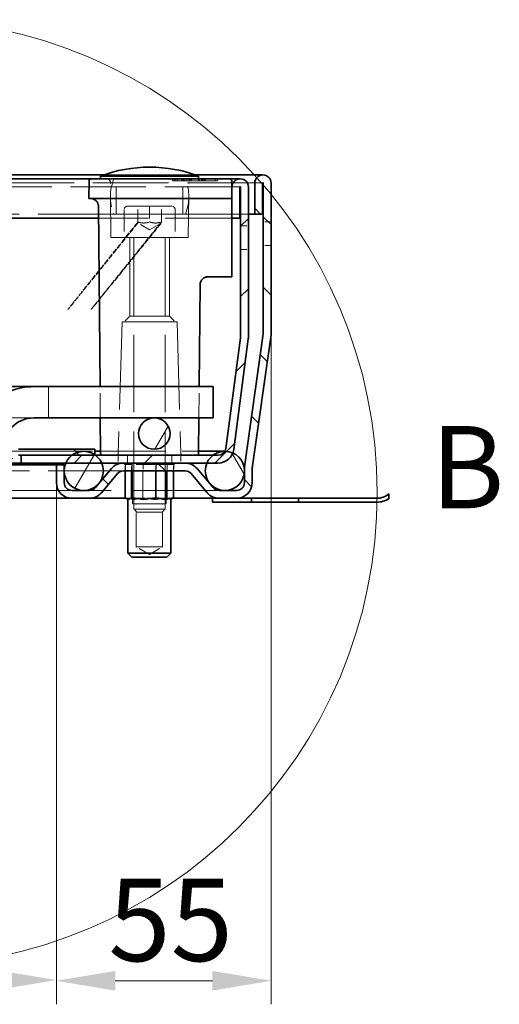
# Model space of a CAD drawing. Units: millimetres. Extents: x -202 to 1464, y -233 to 1566.
# Drawn here: x 862 to 984, y 1314 to 1566 of the extents above; entities that cross this region are included whole.
import ezdxf

# ---------------------------------------------------------------- set-up
doc = ezdxf.new("R2010")
doc.units = ezdxf.units.MM
doc.header["$LTSCALE"] = 10
doc.linetypes.add('DASHED_SPACE', pattern=[0.2067, 0.1654, -0.0413])
doc.layers.get('Defpoints').update_dxf_attribs({"color": 10})
for name, color, linetype, lineweight in [('Detailní hranice (ISO)', 10, 'Continuous', 9), ('Kóta (ISO)', 10, 'Continuous', 9), ('Skrytá (ISO)', 10, 'DASHED_SPACE', 9), ('Viditelná (ISO)', 10, 'Continuous', 35), ('Šrafy (ISO)', 10, 'Continuous', 9)]:
    doc.layers.add(name, color=color, linetype=linetype, lineweight=lineweight)
doc.styles.add('Text popisu (ISO)', font='tahoma.ttf')
doc.styles.add('Text poznámky (ISO)', font='tahoma.ttf')
doc.dimstyles.new('Výchozí (ISO)', dxfattribs={"dimscale": 6, "dimtxt": 3.5, "dimasz": 2.5, "dimexe": 1, "dimexo": 0, "dimgap": 0.762, "dimtad": 1, "dimrnd": 1e-08, "dimtxsty": 'Text poznámky (ISO)', "dimcen": 0.09, "dimdle": 10, "dimclrd": 256, "dimclre": 256, "dimclrt": 256, "dimazin": 2, "dimtfac": 1.001486, "dimtmove": 0, "dimatfit": 3, "dimfxl": 0, "dimtolj": 1, "dimlwd": -1, "dimlwe": -1, "dimarcsym": 0})
pattern_1 = [(60, (-325.733, -0.712), (-10.99852, 6.35), [])]
pattern_2 = [(135, (-325.733, -0.712), (-8.98026, -8.98026), [])]

# ---------------------------------------------------------------- blocks, each defined once
blk = doc.blocks.new('*D15')
at = {"layer": 'Defpoints', "color": 0, "transparency": 16777216}
for p in [(71.41, 1447.45), (871.44, 1447.45), (871.44, 1320.54)]:
    blk.add_point(p, dxfattribs=at)
at = {"layer": 'Kóta (ISO)', "transparency": 16777216}
for p, q in [((71.41, 1447.45), (71.41, 1314.54)), ((871.44, 1447.45), (871.44, 1314.54)), ((86.41, 1320.54), (856.44, 1320.54))]:
    blk.add_line(p, q, dxfattribs=at)
for points in [[(86.41, 1323.04), (86.41, 1318.04), (71.41, 1320.54)], [(856.44, 1323.04), (856.44, 1318.04), (871.44, 1320.54)]]:
    blk.add_solid(points, dxfattribs=at)
at = {"layer": 'Kóta (ISO)', "transparency": 16777216, "insert": (448.88, 1347.07), "char_height": 21, "attachment_point": 1, "style": 'Text poznámky (ISO)'}
blk.add_mtext('\\A1;800', dxfattribs=at)
blk = doc.blocks.new('2dDetail0')
at = {"layer": 'Detailní hranice (ISO)'}
blk.add_circle((289.575, 361.387), 30.18, dxfattribs=at)
at = {"layer": 'Detailní hranice (ISO)', "insert": (323.152, 358.762), "char_height": 5.25, "attachment_point": 7, "style": 'Text popisu (ISO)'}
blk.add_mtext('B', dxfattribs=at)
blk = doc.blocks.new('*D17')
at = {"layer": 'Defpoints', "color": 0, "transparency": 16777216}
for p in [(926.23, 1485.72), (871.44, 1447.45), (926.23, 1320.35)]:
    blk.add_point(p, dxfattribs=at)
at = {"layer": 'Kóta (ISO)', "transparency": 16777216}
for p, q in [((926.23, 1485.72), (926.23, 1314.35)), ((871.44, 1447.45), (871.44, 1314.35)), ((886.44, 1320.35), (911.23, 1320.35))]:
    blk.add_line(p, q, dxfattribs=at)
for points in [[(886.44, 1322.85), (886.44, 1317.85), (871.44, 1320.35)], [(911.23, 1322.85), (911.23, 1317.85), (926.23, 1320.35)]]:
    blk.add_solid(points, dxfattribs=at)
at = {"layer": 'Kóta (ISO)', "transparency": 16777216, "insert": (884.69, 1346.36), "char_height": 21, "attachment_point": 1, "style": 'Text poznámky (ISO)'}
blk.add_mtext('\\A1;55', dxfattribs=at)

msp = doc.modelspace()

# ---------------------------------------------------------------- hatches: boundary and pattern name
at = {"layer": 'Šrafy (ISO)'}
h = msp.add_hatch(dxfattribs=at)
h.set_pattern_fill('ANSI31', color=256, scale=101.6, style=0)
h.set_pattern_definition([(45, (-325.733, -0.712), (-8.98026, 8.98026), [])])
edge = h.paths.add_edge_path()
edge.add_line((918.408, 1484.415), (914.692, 1456.184))
edge.add_ellipse((912.709, 1456.445), major_axis=(1.983, -0.261), ratio=1, start_angle=337.49922, end_angle=360, ccw=False)
edge.add_ellipse((912.709, 1456.445), major_axis=(1.732, -1), ratio=1, start_angle=300.00078, end_angle=360, ccw=False)
edge.add_line((912.709, 1454.445), (911.425, 1454.445))
edge.add_line((911.425, 1454.445), (881.425, 1454.445))
edge.add_line((881.425, 1454.445), (881.224, 1454.445))
edge.add_line((881.224, 1454.445), (875.425, 1454.445))
edge.add_line((875.425, 1454.445), (862.425, 1454.445))
edge.add_line((862.425, 1454.445), (862.425, 1452.445))
edge.add_line((862.425, 1452.445), (873.843, 1452.445))
edge.add_line((873.843, 1452.445), (883.008, 1452.445))
edge.add_line((883.008, 1452.445), (888.547, 1452.445))
edge.add_line((888.547, 1452.445), (904.281, 1452.445))
edge.add_line((904.281, 1452.445), (909.843, 1452.445))
edge.add_line((909.843, 1452.445), (912.709, 1452.445))
edge.add_ellipse((912.709, 1456.445), major_axis=(0, -4), ratio=1, start_angle=0, end_angle=69.10908)
edge.add_ellipse((912.709, 1456.445), major_axis=(3.737, -1.426), ratio=1, start_angle=0, end_angle=13.39092)
edge.add_line((916.674, 1455.923), (920.391, 1484.154))
edge.add_ellipse((916.425, 1484.676), major_axis=(3.966, -0.522), ratio=1, start_angle=0, end_angle=7.5)
edge.add_line((920.425, 1484.676), (920.425, 1522.845))
edge.add_ellipse((918.325, 1522.845), major_axis=(2.1, 0), ratio=1, start_angle=0, end_angle=180)
edge.add_line((916.225, 1522.845), (916.225, 1514.945))
edge.add_line((916.225, 1514.945), (918.225, 1514.945))
edge.add_line((918.225, 1514.945), (918.225, 1522.845))
edge.add_ellipse((918.325, 1522.845), major_axis=(-0.1, 0), ratio=1, start_angle=180, end_angle=360, ccw=False)
edge.add_line((918.425, 1522.845), (918.425, 1484.676))
edge.add_ellipse((916.425, 1484.676), major_axis=(2, 0), ratio=1, start_angle=352.5, end_angle=360, ccw=False)
h = msp.add_hatch(dxfattribs=at)
h.set_pattern_fill('ANSI31', color=256, scale=101.6, angle=90, style=0)
h.set_pattern_definition(pattern_2)
edge = h.paths.add_edge_path()
edge.add_line((879.875, 1445.445), (875.44, 1445.445))
edge.add_ellipse((875.44, 1447.445), major_axis=(0, -2), ratio=1, start_angle=270, end_angle=360, ccw=False)
edge.add_line((873.44, 1447.445), (873.44, 1450.058))
edge.add_line((873.44, 1450.058), (873.44, 1450.832))
edge.add_line((873.44, 1450.832), (873.44, 1451.945))
edge.add_line((873.44, 1451.945), (871.44, 1451.945))
edge.add_line((871.44, 1451.945), (871.44, 1447.445))
edge.add_ellipse((875.44, 1447.445), major_axis=(-4, 0), ratio=1, start_angle=0, end_angle=90)
edge.add_line((875.44, 1443.445), (879.875, 1443.445))
edge.add_ellipse((879.875, 1447.445), major_axis=(0, -4), ratio=1, start_angle=0, end_angle=50)
edge.add_line((882.939, 1444.874), (887.015, 1449.731))
edge.add_ellipse((888.547, 1448.445), major_axis=(-1.532, 1.286), ratio=1, start_angle=310, end_angle=360, ccw=False)
edge.add_line((888.547, 1450.445), (904.281, 1450.445))
edge.add_ellipse((904.281, 1448.445), major_axis=(0, 2), ratio=1, start_angle=310, end_angle=360, ccw=False)
edge.add_line((905.813, 1449.731), (909.889, 1444.874))
edge.add_ellipse((912.953, 1447.445), major_axis=(-3.064, -2.571), ratio=1, start_angle=0, end_angle=50)
edge.add_line((912.953, 1443.445), (917.388, 1443.445))
edge.add_ellipse((917.388, 1447.445), major_axis=(0, -4), ratio=1, start_angle=0, end_angle=90)
edge.add_line((921.388, 1447.445), (921.388, 1450.884))
edge.add_ellipse((923.388, 1450.884), major_axis=(-2, 0), ratio=1, start_angle=352, end_angle=360, ccw=False)
edge.add_line((921.407, 1451.162), (926.186, 1485.168))
edge.add_ellipse((922.225, 1485.725), major_axis=(3.961, -0.557), ratio=1, start_angle=0, end_angle=8)
edge.add_line((926.225, 1485.725), (926.225, 1523.845))
edge.add_ellipse((924.125, 1523.845), major_axis=(2.1, 0), ratio=1, start_angle=0, end_angle=180)
edge.add_line((922.025, 1523.845), (922.025, 1515.945))
edge.add_line((922.025, 1515.945), (924.025, 1515.945))
edge.add_line((924.025, 1515.945), (924.025, 1523.845))
edge.add_ellipse((924.125, 1523.845), major_axis=(-0.1, 0), ratio=1, start_angle=180, end_angle=360, ccw=False)
edge.add_line((924.225, 1523.845), (924.225, 1485.725))
edge.add_ellipse((922.225, 1485.725), major_axis=(2, 0), ratio=1, start_angle=352, end_angle=360, ccw=False)
edge.add_line((924.206, 1485.447), (919.427, 1451.441))
edge.add_ellipse((923.388, 1450.884), major_axis=(-3.961, 0.557), ratio=1, start_angle=0, end_angle=5.84756)
edge.add_ellipse((923.388, 1450.884), major_axis=(-3.997, 0.15), ratio=1, start_angle=0, end_angle=2.15244)
edge.add_line((919.388, 1450.884), (919.388, 1449.833))
edge.add_line((919.388, 1449.833), (919.388, 1447.445))
edge.add_ellipse((917.388, 1447.445), major_axis=(2, 0), ratio=1, start_angle=270, end_angle=360, ccw=False)
edge.add_line((917.388, 1445.445), (912.953, 1445.445))
edge.add_ellipse((912.953, 1447.445), major_axis=(0, -2), ratio=1, start_angle=310, end_angle=360, ccw=False)
edge.add_line((911.421, 1446.16), (907.346, 1451.016))
edge.add_ellipse((904.281, 1448.445), major_axis=(3.064, 2.571), ratio=1, start_angle=0, end_angle=50)
edge.add_line((904.281, 1452.445), (888.547, 1452.445))
edge.add_ellipse((888.547, 1448.445), major_axis=(0, 4), ratio=1, start_angle=0, end_angle=50)
edge.add_line((885.482, 1451.016), (881.407, 1446.16))
edge.add_ellipse((879.875, 1447.445), major_axis=(1.532, -1.286), ratio=1, start_angle=310, end_angle=360, ccw=False)
h = msp.add_hatch(dxfattribs=at)
h.set_pattern_fill('ANSI31', color=256, scale=101.6, angle=15, style=0)
h.set_pattern_definition(pattern_1)
edge = h.paths.add_edge_path()
edge.add_ellipse((896.425, 1459.945), major_axis=(0, -4), ratio=1, start_angle=0, end_angle=360)
edge = h.paths.add_edge_path()
edge.add_ellipse((46.425, 1459.945), major_axis=(0, -4), ratio=1, start_angle=0, end_angle=360)
edge = h.paths.add_edge_path()
edge.add_ellipse((121.425, 1428.125), major_axis=(0, -4), ratio=1, start_angle=0, end_angle=360)
edge = h.paths.add_edge_path()
edge.add_ellipse((221.425, 1428.125), major_axis=(0, -4), ratio=1, start_angle=0, end_angle=360)
edge = h.paths.add_edge_path()
edge.add_ellipse((321.425, 1428.125), major_axis=(0, -4), ratio=1, start_angle=0, end_angle=360)
edge = h.paths.add_edge_path()
edge.add_ellipse((821.425, 1428.125), major_axis=(0, -4), ratio=1, start_angle=0, end_angle=360)
edge = h.paths.add_edge_path()
edge.add_ellipse((721.425, 1428.125), major_axis=(0, -4), ratio=1, start_angle=0, end_angle=360)
edge = h.paths.add_edge_path()
edge.add_ellipse((621.425, 1428.125), major_axis=(0, -4), ratio=1, start_angle=0, end_angle=360)
edge = h.paths.add_edge_path()
edge.add_ellipse((521.425, 1428.125), major_axis=(0, -4), ratio=1, start_angle=0, end_angle=360)
edge = h.paths.add_edge_path()
edge.add_ellipse((421.425, 1428.125), major_axis=(0, -4), ratio=1, start_angle=0, end_angle=360)
h = msp.add_hatch(dxfattribs=at)
h.set_pattern_fill('ANSI31', color=256, scale=101.6, angle=75, style=0)
h.set_pattern_definition([(120, (-325.733, -0.712), (-10.99852, -6.35), [])])
edge = h.paths.add_edge_path()
edge.add_ellipse((914.425, 1450.445), major_axis=(-3, 4), ratio=1, start_angle=0, end_angle=29.55192)
edge.add_ellipse((914.425, 1450.445), major_axis=(-4.583, 2), ratio=1, start_angle=0, end_angle=196.54494)
edge.add_ellipse((914.425, 1450.445), major_axis=(4.962, -0.612), ratio=1, start_angle=0, end_angle=13.79723)
edge.add_ellipse((914.425, 1450.445), major_axis=(4.965, 0.589), ratio=1, start_angle=0, end_angle=59.40314)
edge.add_ellipse((914.425, 1450.445), major_axis=(2.02, 4.574), ratio=1, start_angle=0, end_angle=23.65704)
edge.add_ellipse((914.425, 1450.445), major_axis=(0.015, 5), ratio=1, start_angle=0, end_angle=37.04573)
edge = h.paths.add_edge_path()
edge.add_ellipse((28.425, 1450.445), major_axis=(-0.015, 5), ratio=1, start_angle=0, end_angle=23.65704)
edge.add_ellipse((28.425, 1450.445), major_axis=(-2.02, 4.574), ratio=1, start_angle=0, end_angle=59.40314)
edge.add_ellipse((28.425, 1450.445), major_axis=(-4.965, 0.589), ratio=1, start_angle=0, end_angle=13.79723)
edge.add_ellipse((28.425, 1450.445), major_axis=(-4.962, -0.612), ratio=1, start_angle=0, end_angle=196.54494)
edge.add_ellipse((28.425, 1450.445), major_axis=(4.583, 2), ratio=1, start_angle=0, end_angle=29.55192)
edge.add_ellipse((28.425, 1450.445), major_axis=(3, 4), ratio=1, start_angle=0, end_angle=37.04573)
h = msp.add_hatch(dxfattribs=at)
h.set_pattern_fill('ANSI31', color=256, scale=101.6, angle=15, style=0)
h.set_pattern_definition(pattern_1)
edge = h.paths.add_edge_path()
edge.add_ellipse((878.425, 1450.445), major_axis=(0, 5), ratio=1, start_angle=0, end_angle=36.8699)
edge.add_ellipse((878.425, 1450.445), major_axis=(-3, 4), ratio=1, start_angle=0, end_angle=29.55192)
edge.add_ellipse((878.425, 1450.445), major_axis=(-4.583, 2), ratio=1, start_angle=0, end_angle=19.14169)
edge.add_ellipse((878.425, 1450.445), major_axis=(-4.985, 0.387), ratio=1, start_angle=0, end_angle=8.87298)
edge.add_ellipse((878.425, 1450.445), major_axis=(-4.985, -0.387), ratio=1, start_angle=0, end_angle=199.14169)
edge.add_ellipse((878.425, 1450.445), major_axis=(4.583, 2), ratio=1, start_angle=0, end_angle=29.55192)
edge.add_ellipse((878.425, 1450.445), major_axis=(3, 4), ratio=1, start_angle=0, end_angle=2.83296)
edge.add_ellipse((878.425, 1450.445), major_axis=(2.799, 4.143), ratio=1, start_angle=0, end_angle=34.03694)
edge = h.paths.add_edge_path()
edge.add_ellipse((64.425, 1450.445), major_axis=(0, 5), ratio=1, start_angle=0, end_angle=34.03694)
edge.add_ellipse((64.425, 1450.445), major_axis=(-2.799, 4.143), ratio=1, start_angle=0, end_angle=2.83296)
edge.add_ellipse((64.425, 1450.445), major_axis=(-3, 4), ratio=1, start_angle=0, end_angle=29.55192)
edge.add_ellipse((64.425, 1450.445), major_axis=(-4.583, 2), ratio=1, start_angle=0, end_angle=199.14169)
edge.add_ellipse((64.425, 1450.445), major_axis=(4.985, -0.387), ratio=1, start_angle=0, end_angle=8.87298)
edge.add_ellipse((64.425, 1450.445), major_axis=(4.985, 0.387), ratio=1, start_angle=0, end_angle=19.14169)
edge.add_ellipse((64.425, 1450.445), major_axis=(4.583, 2), ratio=1, start_angle=0, end_angle=29.55192)
edge.add_ellipse((64.425, 1450.445), major_axis=(3, 4), ratio=1, start_angle=0, end_angle=36.8699)
h = msp.add_hatch(dxfattribs=at)
h.set_pattern_fill('ANSI31', color=256, scale=101.6, angle=90, style=0)
h.set_pattern_definition(pattern_2)
edge = h.paths.add_edge_path()
edge.add_ellipse((829.697, 1416.48), major_axis=(1.214, -0.882), ratio=1, start_angle=306, end_angle=360)
edge.add_line((830.91, 1415.598), (859.325, 1454.709))
edge.add_ellipse((861.753, 1452.945), major_axis=(0, 3), ratio=1, start_angle=0, end_angle=54, ccw=False)
edge.add_line((861.753, 1455.945), (881.224, 1455.945))
edge.add_line((881.224, 1455.945), (881.224, 1454.589))
edge.add_line((881.224, 1454.589), (881.224, 1454.445))
edge.add_line((881.224, 1454.445), (875.425, 1454.445))
edge.add_line((875.425, 1454.445), (862.425, 1454.445))
edge.add_line((862.425, 1454.445), (861.753, 1454.445))
edge.add_ellipse((861.753, 1452.945), major_axis=(-1.214, 0.882), ratio=1, start_angle=306, end_angle=360)
edge.add_line((860.539, 1453.827), (832.124, 1414.717))
edge.add_ellipse((829.697, 1416.48), major_axis=(0, -3), ratio=1, start_angle=0, end_angle=54, ccw=False)
edge.add_line((829.697, 1413.48), (113.154, 1413.48))
edge.add_ellipse((113.154, 1416.48), major_axis=(-2.427, -1.763), ratio=1, start_angle=0, end_angle=54, ccw=False)
edge.add_line((110.727, 1414.717), (82.312, 1453.827))
edge.add_ellipse((81.098, 1452.945), major_axis=(0, 1.5), ratio=1, start_angle=306, end_angle=360)
edge.add_line((81.098, 1454.445), (80.425, 1454.445))
edge.add_line((80.425, 1454.445), (67.425, 1454.445))
edge.add_line((67.425, 1454.445), (61.627, 1454.445))
edge.add_line((61.627, 1454.445), (61.627, 1454.589))
edge.add_line((61.627, 1454.589), (61.627, 1455.945))
edge.add_line((61.627, 1455.945), (81.098, 1455.945))
edge.add_ellipse((81.098, 1452.945), major_axis=(2.427, 1.763), ratio=1, start_angle=0, end_angle=54, ccw=False)
edge.add_line((83.525, 1454.709), (111.94, 1415.598))
edge.add_ellipse((113.154, 1416.48), major_axis=(0, -1.5), ratio=1, start_angle=306, end_angle=360)
edge.add_line((113.154, 1414.98), (829.697, 1414.98))

# ---------------------------------------------------------------- linework, layer by layer
at = {"layer": 'Skrytá (ISO)', "ltscale": 14.131016}
msp.add_line((906.909, 1525.945), (883.542, 1525.945), dxfattribs=at)
at = {"layer": 'Skrytá (ISO)', "ltscale": 4.285467}
for p, q in [((886.725, 1515.945), (886.725, 1524.945)), ((903.725, 1515.945), (903.725, 1524.945))]:
    msp.add_line(p, q, dxfattribs=at)
at = {"layer": 'Skrytá (ISO)', "ltscale": 0.238005}
for p, q in [((901.018, 1524.945), (901.024, 1524.445)), ((903.897, 1524.945), (903.897, 1524.445)), ((907.685, 1524.945), (907.682, 1524.445)), ((907.847, 1524.945), (907.842, 1524.445)), ((908.688, 1524.945), (908.693, 1524.445)), ((909.293, 1524.945), (909.29, 1524.445))]:
    msp.add_line(p, q, dxfattribs=at)
at = {"layer": 'Skrytá (ISO)', "ltscale": 0.238006}
msp.add_line((901.461, 1524.945), (901.461, 1524.445), dxfattribs=at)
at = {"layer": 'Skrytá (ISO)', "ltscale": 0.238004}
for p, q in [((901.869, 1524.945), (901.87, 1524.445)), ((903.454, 1524.945), (903.46, 1524.445))]:
    msp.add_line(p, q, dxfattribs=at)
at = {"layer": 'Skrytá (ISO)', "ltscale": 0.238012}
for p, q in [((902.425, 1524.945), (902.418, 1524.445)), ((904.176, 1524.945), (904.177, 1524.445))]:
    msp.add_line(p, q, dxfattribs=at)
at = {"layer": 'Skrytá (ISO)', "ltscale": 0.238002}
msp.add_line((903.807, 1524.945), (903.813, 1524.445), dxfattribs=at)
at = {"layer": 'Skrytá (ISO)', "ltscale": 0.237996}
for p, q in [((904.723, 1524.945), (904.728, 1524.445)), ((905.288, 1524.445), (905.284, 1524.945)), ((905.345, 1524.445), (905.35, 1524.945)), ((905.911, 1524.945), (905.906, 1524.445)), ((908.47, 1524.445), (908.466, 1524.945)), ((908.73, 1524.945), (908.734, 1524.445)), ((909.092, 1524.945), (909.088, 1524.445)), ((909.352, 1524.445), (909.356, 1524.945)), ((911.911, 1524.945), (911.916, 1524.445)), ((912.534, 1524.445), (912.538, 1524.945))]:
    msp.add_line(p, q, dxfattribs=at)
at = {"layer": 'Skrytá (ISO)', "ltscale": 11.649631}
msp.add_line((924.125, 1523.945), (18.725, 1523.945), dxfattribs=at)
at = {"layer": 'Skrytá (ISO)', "ltscale": 11.624036}
msp.add_line((918.325, 1522.945), (24.525, 1522.945), dxfattribs=at)
at = {"layer": 'Skrytá (ISO)', "ltscale": 6.670747}
for p, q in [((885.356, 1509.945), (885.234, 1523.954)), ((905.094, 1509.945), (905.217, 1523.954))]:
    msp.add_line(p, q, dxfattribs=at)
at = {"layer": 'Skrytá (ISO)', "ltscale": 0.293969}
msp.add_line((901.024, 1524.445), (901.461, 1524.445), dxfattribs=at)
at = {"layer": 'Skrytá (ISO)', "ltscale": 0.268154}
msp.add_line((901.461, 1524.445), (901.87, 1524.445), dxfattribs=at)
at = {"layer": 'Skrytá (ISO)', "ltscale": 1.071137}
msp.add_line((901.87, 1524.445), (903.46, 1524.445), dxfattribs=at)
at = {"layer": 'Skrytá (ISO)', "ltscale": 0.294296}
msp.add_line((903.46, 1524.445), (903.897, 1524.445), dxfattribs=at)
at = {"layer": 'Skrytá (ISO)', "ltscale": 1.499895}
msp.add_line((905.288, 1524.445), (903.897, 1524.445), dxfattribs=at)
at = {"layer": 'Skrytá (ISO)', "ltscale": 1.770761}
msp.add_line((907.842, 1524.445), (905.288, 1524.445), dxfattribs=at)
at = {"layer": 'Skrytá (ISO)', "ltscale": 0.384946}
msp.add_line((907.842, 1524.445), (908.47, 1524.445), dxfattribs=at)
at = {"layer": 'Skrytá (ISO)', "ltscale": 3.039224}
msp.add_line((912.534, 1524.445), (908.47, 1524.445), dxfattribs=at)
at = {"layer": 'Skrytá (ISO)', "ltscale": 10.829147}
msp.add_line((889.525, 1517.945), (900.925, 1517.945), dxfattribs=at)
at = {"layer": 'Skrytá (ISO)', "ltscale": 1.904597}
for p, q in [((892.225, 1513.945), (892.225, 1517.945)), ((895.225, 1517.945), (895.225, 1513.945)), ((898.225, 1513.945), (898.225, 1517.945))]:
    msp.add_line(p, q, dxfattribs=at)
at = {"layer": 'Skrytá (ISO)', "ltscale": 11.66379}
msp.add_line((886.101, 1515.945), (56.75, 1515.945), dxfattribs=at)
at = {"layer": 'Skrytá (ISO)', "ltscale": 10.289059}
msp.add_line((916.225, 1514.945), (882.197, 1514.945), dxfattribs=at)
at = {"layer": 'Skrytá (ISO)', "ltscale": 11.556534}
msp.add_line((904.35, 1515.945), (886.101, 1515.945), dxfattribs=at)
at = {"layer": 'Skrytá (ISO)', "ltscale": 3.428354}
for p, q in [((888.725, 1517.145), (888.725, 1509.945)), ((901.725, 1517.145), (901.725, 1509.945))]:
    msp.add_line(p, q, dxfattribs=at)
at = {"layer": 'Skrytá (ISO)', "ltscale": 9.721639}
msp.add_line((920.425, 1515.945), (904.35, 1515.945), dxfattribs=at)
at = {"layer": 'Skrytá (ISO)', "ltscale": 1.649416}
for q in [(892.225, 1513.677), (898.225, 1513.677)]:
    msp.add_line((895.225, 1511.945), q, dxfattribs=at)
at = {"layer": 'Skrytá (ISO)', "ltscale": 0.952248}
for p, q in [((918.425, 1512.945), (920.425, 1512.945)), ((926.225, 1513.945), (924.225, 1513.945)), ((926.225, 1507.945), (924.225, 1507.945)), ((918.425, 1506.945), (920.425, 1506.945)), ((887.225, 1454.445), (887.225, 1452.445)), ((889.091, 1452.445), (889.091, 1450.445)), ((889.568, 1454.445), (889.568, 1452.445)), ((889.568, 1452.445), (889.568, 1454.445)), ((890.735, 1450.445), (890.735, 1452.445)), ((890.735, 1452.445), (890.735, 1450.445)), ((893.582, 1452.445), (893.582, 1450.445)), ((896.869, 1452.445), (896.869, 1450.445)), ((899.716, 1452.445), (899.716, 1450.445)), ((899.716, 1450.445), (899.716, 1452.445)), ((900.882, 1452.445), (900.882, 1454.445)), ((900.882, 1454.445), (900.882, 1452.445)), ((901.36, 1452.445), (901.36, 1450.445)), ((903.225, 1454.445), (903.225, 1452.445))]:
    msp.add_line(p, q, dxfattribs=at)
at = {"layer": 'Skrytá (ISO)', "ltscale": 12.499872}
msp.add_line((905.094, 1509.945), (885.356, 1509.945), dxfattribs=at)
at = {"layer": 'Skrytá (ISO)', "ltscale": 12.094824}
for p, q in [((890.172, 1489.945), (890.172, 1509.945)), ((900.278, 1489.945), (900.278, 1509.945))]:
    msp.add_line(p, q, dxfattribs=at)
at = {"layer": 'Skrytá (ISO)', "ltscale": 11.945053}
for p, q in [((891.225, 1509.845), (891.225, 1440.712)), ((899.225, 1509.845), (899.225, 1440.712))]:
    msp.add_line(p, q, dxfattribs=at)
at = {"layer": 'Skrytá (ISO)', "ltscale": 1.010018}
for p, q in [((890.172, 1489.945), (888.672, 1488.445)), ((900.278, 1489.945), (901.778, 1488.445))]:
    msp.add_line(p, q, dxfattribs=at)
at = {"layer": 'Skrytá (ISO)', "ltscale": 9.599944}
msp.add_line((900.278, 1489.945), (890.172, 1489.945), dxfattribs=at)
at = {"layer": 'Skrytá (ISO)', "ltscale": 13.517655}
for p, q in [((888.225, 1488.445), (887.24, 1454.93)), ((902.225, 1488.445), (903.211, 1454.93))]:
    msp.add_line(p, q, dxfattribs=at)
at = {"layer": 'Skrytá (ISO)', "ltscale": 13.298953}
msp.add_line((888.225, 1488.445), (902.225, 1488.445), dxfattribs=at)
at = {"layer": 'Skrytá (ISO)', "ltscale": 5.983681}
for p, q in [((869.425, 1471.945), (869.425, 1463.945)), ((891.225, 1440.712), (899.225, 1440.712))]:
    msp.add_line(p, q, dxfattribs=at)
at = {"layer": 'Skrytá (ISO)', "ltscale": 3.809438}
for p, q in [((882.642, 1463.945), (882.573, 1471.945)), ((907.808, 1463.945), (907.878, 1471.945))]:
    msp.add_line(p, q, dxfattribs=at)
at = {"layer": 'Skrytá (ISO)', "ltscale": 8.845801}
msp.add_line((851.088, 1463.945), (865.716, 1463.945), dxfattribs=at)
at = {"layer": 'Skrytá (ISO)', "ltscale": 11.582572}
msp.add_line((878.425, 1455.445), (64.425, 1455.445), dxfattribs=at)
at = {"layer": 'Skrytá (ISO)', "ltscale": 1.332538}
msp.add_line((878.425, 1455.445), (881.224, 1455.445), dxfattribs=at)
at = {"layer": 'Skrytá (ISO)', "ltscale": 0.714161}
msp.add_line((881.153, 1454.445), (881.153, 1455.945), dxfattribs=at)
at = {"layer": 'Skrytá (ISO)', "ltscale": 10.086056}
msp.add_line((882.717, 1455.445), (907.734, 1455.445), dxfattribs=at)
at = {"layer": 'Skrytá (ISO)', "ltscale": 0.312148}
for p, q in [((888.964, 1452.045), (888.462, 1452.445)), ((890.623, 1452.045), (890.256, 1452.445)), ((893.496, 1452.045), (893.361, 1452.445)), ((896.813, 1452.045), (896.948, 1452.445)), ((899.686, 1452.045), (900.054, 1452.445)), ((901.345, 1452.045), (901.847, 1452.445))]:
    msp.add_line(p, q, dxfattribs=at)
at = {"layer": 'Skrytá (ISO)', "ltscale": 3.051504}
for p, q in [((890.623, 1452.045), (888.964, 1452.045)), ((896.813, 1452.045), (890.623, 1452.045)), ((901.345, 1452.045), (896.813, 1452.045))]:
    msp.add_line(p, q, dxfattribs=at)
at = {"layer": 'Skrytá (ISO)', "ltscale": 0.761779}
for p, q in [((888.964, 1450.445), (888.964, 1452.045)), ((890.623, 1450.445), (890.623, 1452.045)), ((896.813, 1450.445), (896.813, 1452.045)), ((901.345, 1450.445), (901.345, 1452.045))]:
    msp.add_line(p, q, dxfattribs=at)
at = {"layer": 'Skrytá (ISO)', "ltscale": 4.952111}
for p, q in [((890.855, 1442.045), (890.855, 1452.445)), ((899.455, 1442.045), (899.455, 1452.445))]:
    msp.add_line(p, q, dxfattribs=at)
at = {"layer": 'Skrytá (ISO)', "ltscale": 4.094998}
for p, q in [((893.496, 1443.445), (893.496, 1452.045)), ((899.686, 1443.445), (899.686, 1452.045))]:
    msp.add_line(p, q, dxfattribs=at)
at = {"layer": 'Skrytá (ISO)', "ltscale": 11.59772}
msp.add_line((54.304, 1450.445), (888.547, 1450.445), dxfattribs=at)
at = {"layer": 'Skrytá (ISO)', "ltscale": 11.6345}
msp.add_line((875.44, 1445.445), (67.41, 1445.445), dxfattribs=at)
at = {"layer": 'Skrytá (ISO)', "ltscale": 13.335694}
msp.add_line((912.953, 1445.445), (879.875, 1445.445), dxfattribs=at)
at = {"layer": 'Skrytá (ISO)', "ltscale": 0.764663}
for p, q in [((889.204, 1443.445), (889.618, 1443.445)), ((892.842, 1443.445), (894.389, 1443.445)), ((898.793, 1443.445), (899.925, 1443.445))]:
    msp.add_line(p, q, dxfattribs=at)
at = {"layer": 'Skrytá (ISO)', "ltscale": 0.364494}
for p, q in [((889.618, 1443.445), (890.384, 1443.445)), ((899.925, 1443.445), (900.691, 1443.445))]:
    msp.add_line(p, q, dxfattribs=at)
at = {"layer": 'Skrytá (ISO)', "ltscale": 6.432465}
msp.add_line((899.455, 1442.045), (890.855, 1442.045), dxfattribs=at)
at = {"layer": 'Skrytá (ISO)', "ltscale": 0.631396}
for p, q in [((891.516, 1443.445), (892.842, 1443.445)), ((897.467, 1443.445), (898.793, 1443.445))]:
    msp.add_line(p, q, dxfattribs=at)
at = {"layer": 'Skrytá (ISO)', "ltscale": 5.237816}
for p, q in [((891.831, 1431.045), (891.831, 1442.045)), ((898.478, 1431.045), (898.478, 1442.045))]:
    msp.add_line(p, q, dxfattribs=at)
at = {"layer": 'Skrytá (ISO)', "ltscale": 0.729089}
msp.add_line((894.389, 1443.445), (895.92, 1443.445), dxfattribs=at)
at = {"layer": 'Skrytá (ISO)', "ltscale": 0.516281}
for p, q in [((891.992, 1439.945), (891.225, 1440.712)), ((898.459, 1439.945), (899.225, 1440.712))]:
    msp.add_line(p, q, dxfattribs=at)
at = {"layer": 'Skrytá (ISO)', "ltscale": 4.836571}
msp.add_line((898.459, 1439.945), (891.992, 1439.945), dxfattribs=at)
at = {"layer": 'Skrytá (ISO)', "ltscale": 4.971674}
msp.add_line((898.478, 1431.045), (891.831, 1431.045), dxfattribs=at)
at = {"layer": 'Skrytá (ISO)', "ltscale": 1.827288}
for q in [(891.831, 1431.045), (898.478, 1431.045)]:
    msp.add_line((895.155, 1429.126), q, dxfattribs=at)
at = {"layer": 'Skrytá (ISO)', "ltscale": 0.010186}
for centre, start, end in [((895.204, 1492.945), 89.96464, 90), ((895.247, 1492.945), 90, 90.03536)]:
    msp.add_arc(centre, 35, start, end, dxfattribs=at)
at = {"layer": 'Skrytá (ISO)', "ltscale": 0.743717}
for centre, start, end in [((884.234, 1523.945), 0.5, 90), ((906.217, 1523.945), 90, 179.5)]:
    msp.add_arc(centre, 1, start, end, dxfattribs=at)
at = {"layer": 'Skrytá (ISO)', "ltscale": 4.392855}
for centre, start, end in [((897.225, 1520.445), 157.97569, 202.02431), ((893.225, 1520.445), 337.97569, 22.02431)]:
    msp.add_arc(centre, 12, start, end, dxfattribs=at)
at = {"layer": 'Skrytá (ISO)', "ltscale": 0.598278}
for centre, start, end in [((889.525, 1517.145), 90, 180), ((900.925, 1517.145), 0, 90)]:
    msp.add_arc(centre, 0.8, start, end, dxfattribs=at)
at = {"layer": 'Skrytá (ISO)', "ltscale": 0.074697}
for centre, start, end in [((891.125, 1509.845), 0, 90), ((899.325, 1509.845), 90, 180)]:
    msp.add_arc(centre, 0.1, start, end, dxfattribs=at)
at = {"layer": 'Skrytá (ISO)', "ltscale": 0.366886}
for centre, start, end in [((886.74, 1454.945), 270, 358.31532), ((903.711, 1454.945), 181.68468, 270)]:
    msp.add_arc(centre, 0.5, start, end, dxfattribs=at)
at = {"layer": 'Skrytá (ISO)', "ltscale": 0.238004}
msp.add_open_spline([(904.72, 1524.945), (904.721, 1524.779), (904.723, 1524.612), (904.724, 1524.445)], degree=3, dxfattribs=at)
at = {"layer": 'Skrytá (ISO)', "ltscale": 0.238001}
msp.add_open_spline([(905.294, 1524.945), (905.293, 1524.779), (905.291, 1524.612), (905.29, 1524.445)], degree=3, dxfattribs=at)
at = {"layer": 'Skrytá (ISO)', "ltscale": 0.8373}
for points, weights in [([(892.225, 1513.677), (857.247, 1470.285), (892.225, 1513.945)], [1.07735026919, 1.07735026919, 1]), ([(898.225, 1513.945), (863.075, 1470.285), (898.225, 1513.677)], [1, 1.07735026919, 1.07735026919])]:
    msp.add_rational_spline(points, weights, degree=2, dxfattribs=at)
at = {"layer": 'Skrytá (ISO)', "ltscale": 1.674748}
for points in [[(892.225, 1513.945), (893.725, 1513.445), (895.225, 1513.945)], [(895.225, 1513.945), (896.725, 1513.445), (898.225, 1513.945)]]:
    msp.add_rational_spline(points, [1, 1.15470053838, 1], degree=2, dxfattribs=at)
at = {"layer": 'Skrytá (ISO)', "ltscale": 2.19078}
for points in [[(889.618, 1443.445), (889.804, 1443.445), (890.026, 1443.41), (890.53, 1443.298), (890.906, 1443.163), (891.23, 1443.163), (891.554, 1443.163), (891.931, 1443.298), (892.434, 1443.41), (892.656, 1443.445), (892.842, 1443.445)], [(894.389, 1443.445), (894.643, 1443.445), (894.946, 1443.41), (895.634, 1443.298), (896.149, 1443.163), (896.591, 1443.163), (897.033, 1443.163), (897.548, 1443.298), (898.236, 1443.41), (898.539, 1443.445), (898.793, 1443.445)]]:
    msp.add_open_spline(points, degree=3, knots=[1.14401708, 1.14401708, 1.14401708, 1.14401708, 1.22297939, 1.22297939, 1.36032463, 1.36032463, 1.36032463, 1.49766988, 1.49766988, 1.57663219, 1.57663219, 1.57663219, 1.57663219], dxfattribs=at)
at = {"layer": 'Skrytá (ISO)', "ltscale": 1.811554}
msp.add_open_spline([(899.925, 1443.445), (899.994, 1443.445), (900.075, 1443.41), (900.259, 1443.298), (900.397, 1443.163), (900.516, 1443.163), (900.634, 1443.163), (900.772, 1443.298), (900.893, 1443.371), (900.897, 1443.373), (900.9, 1443.376)], degree=3, knots=[1.14401708, 1.14401708, 1.14401708, 1.14401708, 1.22297939, 1.22297939, 1.36032463, 1.36032463, 1.36032463, 1.49766988, 1.49766988, 1.50211361, 1.50211361, 1.50211361, 1.50211361], dxfattribs=at)
at = {"layer": 'Viditelná (ISO)'}
for p, q in [((895.247, 1527.945), (895.204, 1527.945)), ((883.542, 1525.945), (59.309, 1525.945)), ((880.265, 1524.945), (62.586, 1524.945)), ((880.972, 1524.945), (880.265, 1524.945)), ((914.979, 1524.945), (880.972, 1524.945)), ((907.725, 1525.645), (882.725, 1525.645)), ((882.725, 1524.945), (882.725, 1525.645)), ((924.125, 1525.945), (906.909, 1525.945)), ((907.725, 1524.945), (907.725, 1525.645)), ((915.686, 1524.945), (914.979, 1524.945)), ((918.325, 1524.945), (915.686, 1524.945)), ((879.765, 1524.45), (879.725, 1519.945)), ((916.225, 1519.945), (916.186, 1524.45)), ((916.225, 1522.845), (916.225, 1514.945)), ((918.225, 1514.945), (918.225, 1522.845)), ((918.425, 1522.845), (918.425, 1484.676)), ((920.425, 1484.676), (920.425, 1522.845)), ((922.025, 1523.845), (922.025, 1515.945)), ((924.025, 1515.945), (924.025, 1523.845)), ((924.225, 1523.845), (924.225, 1485.725)), ((926.225, 1485.725), (926.225, 1523.845)), ((879.872, 1519.945), (879.725, 1519.945)), ((879.872, 1519.945), (880.579, 1519.945)), ((880.932, 1519.945), (880.579, 1519.945)), ((915.018, 1519.945), (880.932, 1519.945)), ((915.372, 1519.945), (915.018, 1519.945)), ((915.372, 1519.945), (916.079, 1519.945)), ((916.225, 1519.945), (916.079, 1519.945)), ((882.573, 1471.945), (882.171, 1517.963)), ((882.197, 1514.945), (60.653, 1514.945)), ((916.225, 1514.945), (918.225, 1514.945)), ((916.225, 1501.963), (916.225, 1514.945)), ((922.025, 1515.945), (920.425, 1515.945)), ((922.025, 1515.945), (924.025, 1515.945)), ((909.513, 1499.945), (916.225, 1499.945)), ((916.225, 1501.963), (916.225, 1499.945)), ((907.878, 1471.945), (908.105, 1497.963)), ((924.206, 1485.447), (919.427, 1451.441)), ((921.407, 1451.162), (926.186, 1485.168)), ((918.408, 1484.415), (914.692, 1456.184)), ((916.674, 1455.923), (920.391, 1484.154)), ((77.135, 1471.945), (865.716, 1471.945)), ((911.425, 1471.945), (865.716, 1471.945)), ((911.425, 1471.945), (911.425, 1463.945)), ((911.425, 1463.945), (865.716, 1463.945)), ((882.721, 1454.941), (882.642, 1463.945)), ((907.73, 1454.941), (907.808, 1463.945)), ((881.224, 1455.945), (861.753, 1455.945)), ((881.224, 1454.445), (881.224, 1455.945)), ((881.224, 1455.445), (882.717, 1455.445)), ((907.734, 1455.445), (914.425, 1455.445)), ((862.425, 1452.445), (859.535, 1452.445)), ((861.753, 1454.445), (881.224, 1454.445)), ((912.709, 1454.445), (862.425, 1454.445)), ((862.425, 1454.445), (862.425, 1452.445)), ((862.425, 1452.445), (912.709, 1452.445)), ((904.281, 1452.445), (888.547, 1452.445)), ((871.44, 1451.945), (859.172, 1451.945)), ((873.44, 1451.945), (871.44, 1451.945)), ((871.44, 1451.945), (871.44, 1447.445)), ((873.44, 1447.445), (873.44, 1451.945)), ((885.482, 1451.016), (881.407, 1446.16)), ((882.939, 1444.874), (887.015, 1449.731)), ((888.547, 1450.445), (904.281, 1450.445)), ((888.964, 1443.445), (888.964, 1450.445)), ((890.623, 1443.445), (890.623, 1450.445)), ((896.813, 1443.445), (896.813, 1450.445)), ((901.345, 1443.445), (901.345, 1450.445)), ((905.813, 1449.731), (909.889, 1444.874)), ((911.421, 1446.16), (907.346, 1451.016)), ((919.388, 1450.884), (919.388, 1447.445)), ((921.388, 1447.445), (921.388, 1450.884)), ((879.875, 1445.445), (875.44, 1445.445)), ((917.388, 1445.445), (912.953, 1445.445)), ((956.225, 1444.608), (956.225, 1443.347)), ((852.996, 1443.445), (875.44, 1443.445)), ((875.44, 1443.445), (879.875, 1443.445)), ((879.875, 1443.445), (888.964, 1443.445)), ((889.204, 1443.445), (888.964, 1443.445)), ((889.655, 1429.445), (889.655, 1442.945)), ((890.623, 1443.445), (890.384, 1443.445)), ((891.516, 1443.445), (890.623, 1443.445)), ((896.813, 1443.445), (895.92, 1443.445)), ((897.467, 1443.445), (896.813, 1443.445)), ((900.655, 1429.445), (900.655, 1442.945)), ((901.345, 1443.445), (900.691, 1443.445)), ((901.345, 1443.445), (911.225, 1443.445)), ((912.953, 1443.445), (911.225, 1443.445)), ((911.225, 1443.445), (911.225, 1442.445)), ((911.225, 1442.445), (921.225, 1442.445)), ((912.953, 1443.445), (917.388, 1443.445)), ((921.225, 1443.445), (917.388, 1443.445)), ((921.225, 1442.445), (921.225, 1443.445)), ((921.225, 1443.445), (933.225, 1443.445)), ((933.225, 1442.445), (921.225, 1442.445)), ((953.207, 1443.445), (933.225, 1443.445)), ((933.225, 1443.445), (933.225, 1442.445)), ((933.225, 1442.445), (953.207, 1442.445)), ((889.655, 1429.445), (900.655, 1429.445)), ((890.655, 1428.445), (889.655, 1429.445)), ((899.655, 1428.445), (900.655, 1429.445)), ((899.655, 1428.445), (890.655, 1428.445))]:
    msp.add_line(p, q, dxfattribs=at)
for centre, radius in [((896.425, 1459.945), 4), ((878.425, 1450.445), 5), ((914.425, 1450.445), 5)]:
    msp.add_circle(centre, radius, dxfattribs=at)
for centre, radius, start, end in [((895.204, 1492.945), 35, 90, 110.88698), ((895.247, 1492.945), 35, 69.11302, 90), ((880.265, 1524.445), 0.5, 90, 179.5), ((915.686, 1524.445), 0.5, 0.5, 90), ((918.325, 1522.845), 2.1, 0, 180), ((924.125, 1523.845), 2.1, 0, 180), ((918.325, 1522.845), 0.1, 0, 180), ((924.125, 1523.845), 0.1, 0, 180), ((880.171, 1517.945), 2, 0.5, 90), ((910.105, 1497.945), 2, 90, 179.5), ((916.425, 1484.676), 2, 352.5, 0), ((916.425, 1484.676), 4, 352.5, 0), ((922.225, 1485.725), 2, 352, 0), ((922.225, 1485.725), 4, 352, 0), ((865.716, 1455.945), 16, 90, 135), ((865.716, 1455.945), 8, 90, 135), ((883.221, 1454.945), 0.5, 180.5, 270), ((907.23, 1454.945), 0.5, 270, 359.5), ((912.709, 1456.445), 2, 270, 352.5), ((912.709, 1456.445), 4, 270, 352.5), ((888.547, 1448.445), 4, 90, 140), ((904.281, 1448.445), 4, 40, 90), ((888.547, 1448.445), 2, 90, 140), ((904.281, 1448.445), 2, 40, 90), ((923.388, 1450.884), 4, 172, 180), ((923.388, 1450.884), 2, 172, 180), ((875.44, 1447.445), 4, 180, 270), ((875.44, 1447.445), 2, 180, 270), ((917.388, 1447.445), 4, 270, 0), ((917.388, 1447.445), 2, 270, 0), ((879.875, 1447.445), 2, 270, 320), ((879.875, 1447.445), 4, 270, 320), ((912.953, 1447.445), 4, 220, 270), ((912.953, 1447.445), 2, 220, 270), ((953.207, 1447.945), 4.5, 270, 312.12352), ((889.155, 1442.945), 0.5, 0, 59.4404), ((901.155, 1442.945), 0.5, 120.5596, 180), ((953.207, 1447.945), 5.5, 270, 303.28336)]:
    msp.add_arc(centre, radius, start, end, dxfattribs=at)
for points, knots in [([(890.384, 1443.445), (890.316, 1443.445), (890.234, 1443.41), (890.05, 1443.298), (889.912, 1443.163), (889.794, 1443.163), (889.675, 1443.163), (889.537, 1443.298), (889.353, 1443.41), (889.272, 1443.445), (889.204, 1443.445)], [1.14401708, 1.14401708, 1.14401708, 1.14401708, 1.22297939, 1.22297939, 1.36032463, 1.36032463, 1.36032463, 1.49766988, 1.49766988, 1.57663219, 1.57663219, 1.57663219, 1.57663219]), ([(895.92, 1443.445), (895.666, 1443.445), (895.363, 1443.41), (894.675, 1443.298), (894.16, 1443.163), (893.718, 1443.163), (893.276, 1443.163), (892.761, 1443.298), (892.073, 1443.41), (891.77, 1443.445), (891.516, 1443.445)], [1.14401708, 1.14401708, 1.14401708, 1.14401708, 1.22297939, 1.22297939, 1.36032463, 1.36032463, 1.36032463, 1.49766988, 1.49766988, 1.57663219, 1.57663219, 1.57663219, 1.57663219]), ([(900.691, 1443.445), (900.505, 1443.445), (900.283, 1443.41), (899.779, 1443.298), (899.403, 1443.163), (899.079, 1443.163), (898.755, 1443.163), (898.379, 1443.298), (897.875, 1443.41), (897.653, 1443.445), (897.467, 1443.445)], [1.14653192, 1.14653192, 1.14653192, 1.14653192, 1.22549423, 1.22549423, 1.36283947, 1.36283947, 1.36283947, 1.50018472, 1.50018472, 1.57914703, 1.57914703, 1.57914703, 1.57914703])]:
    msp.add_open_spline(points, degree=3, knots=knots, dxfattribs=at)
msp.add_open_spline([(900.9, 1443.376), (900.965, 1443.414), (901.041, 1443.445), (901.106, 1443.445)], degree=3, dxfattribs=at)

# ---------------------------------------------------------------- block references
at = {"layer": 'Detailní hranice (ISO)', "xscale": 4, "yscale": 4, "zscale": 4}
msp.add_blockref('2dDetail0', (-325.733, -0.712), dxfattribs=at)

# ---------------------------------------------------------------- dimensions: what is measured, and where the dimension line sits
at = {"layer": 'Kóta (ISO)'}
for base, p1, p2, picture, middle in [((926.225, 1320.347), (871.44, 1447.445), (926.225, 1485.725), '*D17', (898.833, 1320.347)), ((871.44, 1320.538), (71.41, 1447.445), (871.44, 1447.445), '*D15', (471.425, 1320.538))]:
    dim = msp.add_linear_dim(base=base, p1=p1, p2=p2, angle=180, dimstyle='Výchozí (ISO)', override={"dimdec": 0, "dimtp": 1.5, "dimtm": -0.5, "dimtofl": 0, "dimatfit": 1}, dxfattribs=at)
    dim.commit()
    dim.dimension.update_dxf_attribs({"geometry": picture, "text_midpoint": middle, "dimtype": 160})

doc.saveas('drawing.dxf')
